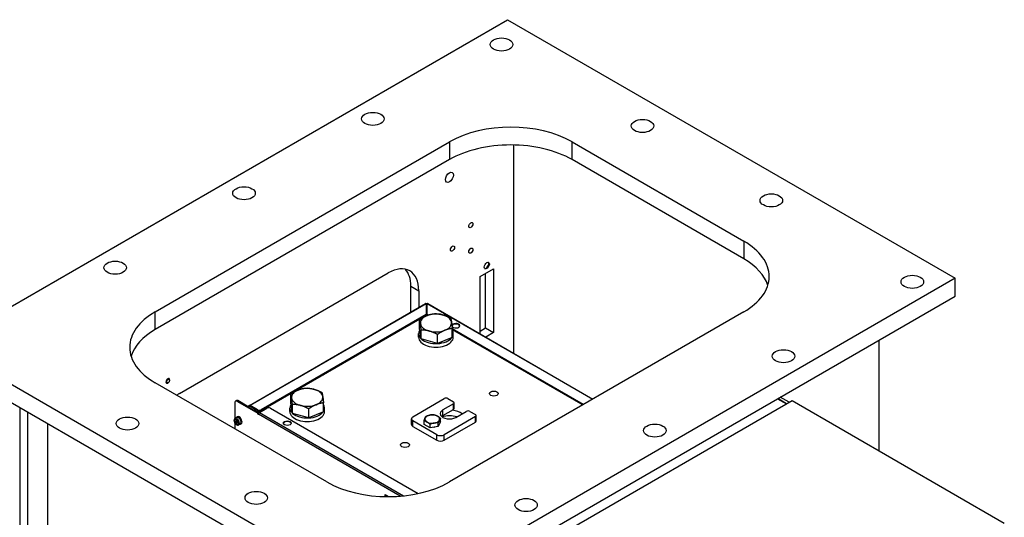
# Model space of a CAD drawing. Units: millimetres. Extents: x 345 to 4644, y 43 to 6053.
# Drawn here: x 928 to 2063, y 4505 to 5079 of the extents above; entities that cross this region are included whole.
import ezdxf

# ---------------------------------------------------------------- set-up
doc = ezdxf.new("R2010")
doc.units = ezdxf.units.MM
doc.header["$LTSCALE"] = 22.222222
doc.layers.add('Visible Edges(Hillmar_metric)', color=7, linetype='Continuous', lineweight=25)
doc.layers.add('Visible Tangent Edges(Hillmar_Metric)', color=7, linetype='Continuous', lineweight=25, true_color=0xc0c0c0)

msp = doc.modelspace()

# ---------------------------------------------------------------- linework, layer by layer
at = {"layer": 'Visible Edges(Hillmar_metric)'}
for p, q in [((840.011, 4703.101), (1490.549, 5078.69)), ((1490.549, 5078.69), (2006.737, 4780.669)), ((1083.962, 4741.885), (1423.374, 4937.844)), ((1497.62, 4694.248), (1497.62, 4934.306)), ((1564.795, 4937.844), (1762.785, 4823.535)), ((1423.374, 4917.432), (1083.962, 4721.472)), ((1762.785, 4803.122), (1564.795, 4917.432)), ((1465.8, 4792.442), (1465.723, 4792.398)), ((1468.685, 4797.44), (1468.685, 4797.528)), ((1112.247, 4647.988), (1352.663, 4786.792)), ((2006.737, 4780.669), (1356.199, 4405.08)), ((1458.729, 4782.71), (1474.285, 4791.691)), ((1458.729, 4716.701), (1458.729, 4782.71)), ((1465.093, 4723.514), (1465.093, 4786.384)), ((1474.285, 4791.691), (1474.285, 4718.207)), ((2006.737, 4760.256), (2006.737, 4780.669)), ((1378.826, 4741.604), (1378.826, 4771.687)), ((1356.199, 4384.668), (2006.737, 4760.256)), ((1388.018, 4766.38), (1388.018, 4746.912)), ((1192.772, 4634.186), (1395.918, 4751.473)), ((1396.711, 4751.394), (1396.711, 4738.977)), ((1397.711, 4738.977), (1397.711, 4751.394)), ((1398.503, 4751.473), (1588.947, 4641.52)), ((1396.711, 4738.977), (1206.439, 4629.124)), ((1206.439, 4628.477), (1396.711, 4738.33)), ((1396.711, 4738.33), (1396.711, 4738.977)), ((1398.92, 4738.279), (1397.711, 4738.977)), ((1397.711, 4738.33), (1397.711, 4738.977)), ((1397.711, 4738.33), (1398.231, 4738.03)), ((1762.785, 4741.885), (1423.374, 4545.926)), ((1388.979, 4722.705), (1388.979, 4732.986)), ((1387.817, 4712.899), (1387.817, 4716.982)), ((1390.793, 4710.751), (1388.979, 4722.705)), ((1390.793, 4710.751), (1390.793, 4721.032)), ((1409.632, 4705.681), (1409.632, 4715.962)), ((1426.656, 4712.565), (1409.632, 4705.681)), ((1426.656, 4712.565), (1426.656, 4722.847)), ((1577.73, 4635.043), (1426.656, 4722.266)), ((1426.656, 4721.619), (1577.169, 4634.72)), ((1427.817, 4712.899), (1427.817, 4716.982)), ((1458.729, 4719.84), (1465.093, 4723.514)), ((1465.093, 4723.514), (1474.285, 4718.207)), ((1474.285, 4718.207), (1465.204, 4712.963)), ((1356.199, 4405.08), (840.011, 4703.101)), ((1409.632, 4705.681), (1390.793, 4710.751)), ((1918.702, 4709.429), (1918.702, 4582.056)), ((840.011, 4682.689), (1356.199, 4384.668)), ((1281.952, 4545.926), (1083.962, 4660.235)), ((1096.605, 4660.087), (1097.019, 4659.847)), ((1098.953, 4660.246), (1098.519, 4659.996)), ((1099.605, 4665.283), (1100.019, 4665.043)), ((1100.641, 4663.169), (1100.641, 4663.67)), ((1240.486, 4636.973), (1240.486, 4647.254)), ((1176.033, 4637.866), (1176.033, 4619.086)), ((1176.654, 4639.24), (1177.215, 4639.563)), ((1177.215, 4639.563), (1177.775, 4639.887)), ((1178.154, 4639.091), (1202.49, 4625.041)), ((1189.615, 4633.121), (1178.715, 4639.415)), ((1203.05, 4625.365), (1178.715, 4639.415)), ((1190.175, 4633.445), (1179.275, 4639.738)), ((1191.883, 4633.784), (1191.296, 4633.445)), ((1192.443, 4633.46), (1191.856, 4633.121)), ((1192.443, 4633.46), (1191.883, 4633.784)), ((1192.443, 4632.813), (1192.443, 4633.46)), ((1202.196, 4629.124), (1193.564, 4634.107)), ((1193.564, 4633.46), (1202.196, 4628.477)), ((1242.301, 4625.018), (1240.486, 4636.973)), ((1242.301, 4625.018), (1242.301, 4635.3)), ((1278.164, 4626.833), (1278.164, 4637.115)), ((1381.372, 4621.156), (1417.434, 4641.977)), ((1427.97, 4635.894), (1415.949, 4628.954)), ((1421.677, 4641.977), (1427.97, 4638.343)), ((1428.849, 4630.637), (1428.849, 4637.119)), ((1472.164, 4439.781), (1818.646, 4639.823)), ((1801.676, 4641.864), (1811.929, 4635.944)), ((1812.282, 4636.149), (1802.029, 4642.068)), ((1815.111, 4637.782), (1804.858, 4643.701)), ((1818.646, 4639.823), (2063.305, 4498.569)), ((928.045, 4631.862), (928.045, 4112.978)), ((937.238, 4107.671), (937.238, 4626.555)), ((1198.825, 4627.804), (1198.825, 4630.423)), ((1202.49, 4625.041), (1203.05, 4625.365)), ((1202.49, 4624.394), (1202.49, 4625.041)), ((1204.464, 4626.181), (1202.544, 4627.29)), ((1203.05, 4625.365), (1203.05, 4624.718)), ((1204.171, 4626.012), (1212.803, 4630.995)), ((1217.045, 4630.995), (1387.438, 4532.619)), ((1239.325, 4627.167), (1239.325, 4631.25)), ((1261.14, 4619.949), (1242.301, 4625.018)), ((1261.14, 4619.949), (1261.14, 4630.23)), ((1278.164, 4626.833), (1261.14, 4619.949)), ((1279.325, 4627.167), (1279.325, 4631.25)), ((1415.949, 4622.472), (1427.97, 4629.413)), ((1430.798, 4620.38), (1442.819, 4627.321)), ((1447.062, 4627.321), (1453.355, 4623.687)), ((1454.234, 4615.981), (1454.234, 4622.462)), ((960.219, 4271.175), (960.219, 4613.287)), ((1175.93, 4615.424), (1175.803, 4616.058)), ((1175.803, 4616.058), (1176.588, 4615.842)), ((1177.603, 4615.79), (1175.93, 4615.424)), ((1176.715, 4615.208), (1175.93, 4615.424)), ((1176.033, 4613.93), (1176.033, 4607.078)), ((1178.009, 4620.236), (1176.178, 4619.179)), ((1177.603, 4615.79), (1176.715, 4615.208)), ((1177.541, 4617.649), (1177.052, 4617.801)), ((1177.257, 4616.776), (1177.052, 4617.801)), ((1177.052, 4617.801), (1177.538, 4617.667)), ((1177.794, 4616.445), (1177.053, 4615.904)), ((1177.66, 4617.059), (1177.257, 4616.776)), ((1177.513, 4616.239), (1177.603, 4615.79)), ((1177.538, 4617.667), (1177.743, 4616.642)), ((1177.834, 4620.539), (1178.683, 4621.029)), ((1177.859, 4613.775), (1178.315, 4613.983)), ((1178.064, 4612.75), (1177.859, 4613.775)), ((1178.064, 4612.75), (1178.397, 4613.377)), ((1178.55, 4612.616), (1178.064, 4612.75)), ((1178.344, 4613.641), (1178.55, 4612.616)), ((1179.633, 4615.004), (1178.631, 4614.561)), ((1178.887, 4615.209), (1179.672, 4614.993)), ((1179.014, 4614.575), (1179.687, 4614.919)), ((1179.799, 4614.359), (1179.014, 4614.575)), ((1179.672, 4614.993), (1179.799, 4614.359)), ((1182.259, 4612.875), (1180.428, 4611.818)), ((1182.514, 4612.622), (1182.324, 4612.915)), ((1182.434, 4612.572), (1183.283, 4613.062)), ((1182.542, 4613.089), (1182.732, 4612.796)), ((1183.627, 4613.441), (1183.669, 4613.377)), ((1379.614, 4612.225), (1379.614, 4618.707)), ((1408.807, 4600.417), (1381.372, 4616.257)), ((1394.094, 4612.259), (1394.094, 4616.375)), ((1401.034, 4608.252), (1394.094, 4612.259)), ((1401.034, 4608.252), (1401.034, 4612.368)), ((1413.055, 4615.193), (1410.515, 4609.719)), ((1410.515, 4609.719), (1410.515, 4613.835)), ((1413.055, 4615.193), (1413.055, 4619.309)), ((1453.355, 4621.238), (1417.293, 4600.417)), ((1417.293, 4593.936), (1453.355, 4614.756)), ((1381.372, 4609.776), (1408.807, 4593.936)), ((1410.515, 4609.719), (1401.034, 4608.252)), ((1349.274, 4529.049), (1349.274, 4531.314)), ((1349.274, 4531.314), (1353.253, 4529.017)), ((1349.981, 4530.905), (1349.628, 4530.701)), ((1349.835, 4530.99), (1349.835, 4530.821)), ((1352.547, 4529.016), (1349.628, 4530.701)), ((1349.628, 4530.701), (1349.628, 4529.042))]:
    msp.add_line(p, q, dxfattribs=at)
for centre, major_axis in [((1483.478, 5050.112), (13, 0)), ((1334.985, 4964.38), (13, 0)), ((1646.112, 4956.215), (13, 0)), ((1423.374, 4897.019), (3.25, 5.629)), ((1186.493, 4878.648), (13, 0)), ((1794.605, 4870.483), (13, 0)), ((1448.122, 4841.906), (1.662, 2.878)), ((1426.909, 4814.961), (1.662, 2.878)), ((1448.122, 4812.512), (1.662, 2.878)), ((1038.001, 4792.916), (13, 0)), ((1466.507, 4795.365), (2.094, 3.627)), ((1957.239, 4776.586), (13, 0)), ((1808.747, 4690.854), (13, 0)), ((1098.953, 4662.195), (-1.193, -2.067)), ((1474.639, 4647.784), (-5.053, 0)), ((1052.143, 4613.287), (13, 0)), ((1236.344, 4613.73), (-4.5, 0)), ((1660.255, 4605.122), (13, 0)), ((1372.109, 4588.588), (-5.053, 0)), ((1200.635, 4527.555), (13, 0)), ((1511.762, 4519.39), (13, 0))]:
    msp.add_ellipse(centre, major_axis=major_axis, ratio=0.57735027, dxfattribs=at)
for centre, major_axis, ratio, start_param, end_param in [((1494.084, 4897.019), (-100, 0), 0.57735027, 3.92699082, 5.49778714), ((1494.084, 4876.607), (100, 0), 0.57735027, 0.78539816, 2.35619449), ((1692.074, 4782.71), (100, 0), 0.57735027, 5.49778714, 7.06858347), ((1352.663, 4745.967), (25, 43.301), 0.57735027, 5.49778714, 7.06858347), ((1465.8, 4795.774), (2.04, 3.533), 0.57735027, 3.23755243, 6.18722553), ((1692.074, 4762.297), (100, 0), 0.57735027, 0.1777106, 0.78539816), ((1343.471, 4751.275), (25, 43.301), 0.57735027, 5.49778714, 6.09828579), ((1396.711, 4750.1), (-0.792, 1.373), 0.57735027, 5.49778714, 6.28318531), ((1397.211, 4750.389), (1.585, 0), 0.57735027, 1.2498493, 1.89174336), ((1397.211, 4750.389), (-0.792, 0), 0.57735027, 4.02963669, 5.39514128), ((1398.625, 4740.497), (12.7, 0), 0.57735027, 1.64284396, 1.72209842), ((1397.711, 4750.1), (0.792, 1.373), 0.57735027, 0, 0.78539816), ((1154.673, 4701.06), (-100, 0), 0.57735027, 5.49778714, 7.06858347), ((1407.817, 4729.229), (-18, 0), 0.57735027, 5.32340629, 6.37060384), ((1407.817, 4729.229), (-18, 0), 0.57735027, 4.27620874, 5.32340629), ((1407.817, 4729.229), (18, 0), 0.57735027, 0.08741853, 1.13461608), ((1407.817, 4729.229), (-18, 0), 0.57735027, 0.08741853, 1.13461608), ((1407.817, 4729.229), (18, 0), 0.57735027, 5.32340629, 6.37060384), ((1430.798, 4725.998), (-4.5, 0), 0.57735027, 0.14164069, 6.27822644), ((1430.798, 4725.351), (4.5, 0), 0.57735027, 0.12485032, 3.01110099), ((1154.673, 4680.648), (-100, 0), 0.57735027, 5.49778714, 6.10547471), ((1407.817, 4716.982), (-20, 0), 0.57735027, 5.90837445, 6.83283323), ((1407.817, 4712.899), (20, 0), 0.57735027, 3.14159265, 6.28318531), ((1407.817, 4729.229), (18, 0), 0.57735027, 4.27620874, 5.32340629), ((1407.817, 4716.982), (20, 0), 0.57735027, 5.94071942, 6.6256512), ((1407.817, 4716.982), (-20, 0), 0.57735027, 0.57738268, 2.72963565), ((1276.296, 4670.441), (2.458, 0), 0.57735027, 4.87714326, 6.11843103), ((1098.519, 4662.445), (1.5, 2.598), 0.57735027, 5.49795012, 10.21001315), ((1255.436, 4658.398), (2.459, 0), 0.57735027, 4.87714326, 6.11843103), ((1112.247, 4607.163), (-25, -43.301), 0.57735027, 3.92699082, 4.02257189), ((1259.325, 4643.497), (-18, 0), 0.57735027, 5.32340629, 6.37060384), ((1259.325, 4643.497), (-18, 0), 0.57735027, 4.27620874, 5.32340629), ((1259.325, 4643.497), (18, 0), 0.57735027, 0.08741853, 1.13461608), ((1259.325, 4643.497), (18, 0), 0.57735027, 5.32340629, 6.37060384), ((1178.154, 4636.642), (-1.5, 2.598), 0.57735027, 5.49778714, 7.06858347), ((1178.715, 4636.965), (-1.5, 2.598), 0.57735027, 5.49778714, 6.28318531), ((1178.715, 4636.965), (-1.5, 2.598), 0.57735027, 5.49778714, 6.28318531), ((1179.275, 4637.289), (-1.5, 2.598), 0.57735027, 5.49778714, 6.28318531), ((1190.736, 4633.768), (-1.585, 0), 0.57735027, 0.78539816, 2.35619449), ((1190.736, 4633.768), (-0.792, 0), 0.57735027, 0.78539816, 2.35619449), ((1193.564, 4632.813), (-0.792, 1.373), 0.57735027, 5.49778714, 7.06858347), ((1192.723, 4632.975), (-0.198, -0.343), 0.57735027, 5.49778714, 8.6393798), ((1193.564, 4632.813), (-0.396, 0.686), 0.57735027, 5.49778714, 7.06858347), ((1259.325, 4631.25), (-20, 0), 0.57735027, 5.90837445, 6.83283323), ((1259.325, 4643.497), (-18, 0), 0.57735027, 0.08741853, 1.13461608), ((1259.325, 4643.497), (18, 0), 0.57735027, 4.27620874, 5.32340629), ((1259.325, 4631.25), (20, 0), 0.57735027, 5.94071942, 6.6256512), ((1419.555, 4640.752), (3, 0), 0.57735027, 0.78539816, 2.35619449), ((1425.849, 4637.119), (3, 0), 0.57735027, 5.49778714, 7.06858347), ((1180.983, 4617.046), (2.3, -3.984), 0.57735027, 0.29177945, 3.14159265), ((1211.525, 4632.474), (-12.7, 0), 0.57735027, 0.3457928, 0.78539816), ((1204.317, 4630.348), (-3, 0), 0.57735027, 0.78539816, 2.35619449), ((1204.317, 4629.701), (3, 0), 0.57735027, 3.92699082, 5.49778714), ((1202.77, 4624.232), (0.198, -0.343), 0.57735027, 3.92699082, 7.06858347), ((1204.171, 4624.718), (0.792, 1.373), 0.57735027, 0.78539816, 2.35619449), ((1203.33, 4624.556), (0.198, -0.343), 0.57735027, 3.92699082, 4.55531156), ((1214.924, 4629.771), (3, 0), 0.57735027, 0.78539816, 2.35619449), ((1259.325, 4627.167), (20, 0), 0.57735027, 3.14159265, 6.28318531), ((1259.325, 4631.25), (-20, 0), 0.57735027, 0.57738268, 2.72963565), ((1403.575, 4618.462), (-8.5, 0), 0.57735027, 4.97418837, 6.02138592), ((1403.575, 4618.462), (-8.5, 0), 0.57735027, 3.92699082, 4.97418837), ((1403.575, 4618.462), (8.5, 0), 0.57735027, 6.02138592, 7.06858347), ((1423.374, 4624.667), (-10.5, 0), 0.57735027, 5.49778714, 8.6393798), ((1423.374, 4618.186), (10.5, 0), 0.57735027, 2.35619449, 2.57759056), ((1423.374, 4611.654), (-18.25, 0), 0.57735027, 4.2295606, 5.1894285), ((1423.374, 4611.654), (18.25, 0), 0.57735027, 1.08796624, 2.04783678), ((1423.374, 4618.186), (18.25, 0), 0.57735027, 0.64454936, 1.39842096), ((1425.849, 4630.637), (3, 0), 0.57735027, 5.49778714, 6.28318531), ((1444.941, 4626.096), (3, 0), 0.57735027, 0.78539816, 2.35619449), ((1451.234, 4622.462), (3, 0), 0.57735027, 5.49778714, 7.06858347), ((1176.351, 4617.026), (0.663, -1.147), 0.57735027, 5.75367739, 7.32447372), ((1176.952, 4614.024), (-0.663, 1.147), 0.57735027, 4.18288107, 5.75367739), ((1180.134, 4616.556), (2.3, -3.984), 0.57735027, 0.13977382, 3.53420416), ((1178.649, 4616.393), (0.663, -1.147), 0.57735027, 4.18288107, 5.75367739), ((1180.134, 4616.556), (2.125, -3.681), 0.57735027, 0, 3.14159265), ((1179.251, 4613.392), (-0.663, 1.147), 0.57735027, 5.75367739, 7.32447372), ((1180.134, 4616.556), (2.3, -3.984), 0.57735027, 5.8905738, 6.3185639), ((1180.428, 4616.725), (-7.735, -4.907), 0.50089024, 1.52308581, 1.6738823), ((1179.84, 4616.386), (-7.735, -4.907), 0.50089024, 1.62748103, 1.77948667), ((1180.983, 4617.046), (2.3, -3.984), 0.57735027, 0, 0.18617508), ((1236.344, 4613.083), (4.5, 0), 0.57735027, 0.12485032, 3.01674234), ((1385.614, 4618.707), (-6, 0), 0.57735027, 5.49778714, 7.06858347), ((1385.614, 4612.225), (-6, 0), 0.57735027, 0, 0.78539816), ((1403.575, 4618.462), (-8.5, 0), 0.57735027, 6.02138592, 7.06858347), ((1403.575, 4618.462), (8.5, 0), 0.57735027, 3.92699082, 4.97418837), ((1403.575, 4618.462), (8.5, 0), 0.57735027, 4.97418837, 6.02138592), ((1451.234, 4615.981), (3, 0), 0.57735027, 5.49778714, 6.28318531), ((1403.575, 4613.236), (-7.7, 0), 0.57735027, 1.76095394, 1.90423749), ((1413.05, 4602.867), (-6, 0), 0.57735027, 0.78539816, 2.35619449), ((1413.05, 4596.385), (6, 0), 0.57735027, 3.92699082, 5.49778714), ((1352.663, 4586.751), (100, 0), 0.57735027, 3.92699082, 5.49778714)]:
    msp.add_ellipse(centre, major_axis=major_axis, ratio=ratio, start_param=start_param, end_param=end_param, dxfattribs=at)
for points in [[(1388.979, 4732.986), (1393.54, 4736.144), (1397.491, 4737.741)], [(1397.491, 4737.741), (1401.441, 4739.339), (1406.003, 4739.871)], [(1406.003, 4739.871), (1411.051, 4739.825), (1415.422, 4738.649)], [(1415.422, 4738.649), (1419.794, 4737.472), (1424.841, 4734.801)], [(1389.886, 4728.322), (1389.465, 4731.096), (1388.979, 4732.986)], [(1390.793, 4721.032), (1390.307, 4725.548), (1389.886, 4728.322)], [(1424.841, 4734.801), (1425.328, 4732.911), (1425.749, 4730.137)], [(1425.749, 4730.137), (1426.17, 4727.363), (1426.656, 4722.847)], [(1400.213, 4719.81), (1395.841, 4720.986), (1390.793, 4721.032)], [(1409.632, 4715.962), (1404.584, 4718.634), (1400.213, 4719.81)], [(1418.144, 4720.717), (1414.194, 4719.12), (1409.632, 4715.962)], [(1426.656, 4722.847), (1422.094, 4722.315), (1418.144, 4720.717)], [(1240.486, 4647.254), (1245.048, 4650.412), (1248.998, 4652.009)], [(1241.394, 4642.59), (1240.973, 4645.364), (1240.486, 4647.254)], [(1248.998, 4652.009), (1252.949, 4653.607), (1257.51, 4654.139)], [(1257.51, 4654.139), (1262.558, 4654.093), (1266.93, 4652.916)], [(1266.93, 4652.916), (1271.301, 4651.74), (1276.349, 4649.069)], [(1276.349, 4649.069), (1276.835, 4647.178), (1277.256, 4644.404)], [(1277.256, 4644.404), (1277.677, 4641.631), (1278.164, 4637.115)], [(1242.301, 4635.3), (1241.815, 4639.816), (1241.394, 4642.59)], [(1251.72, 4634.078), (1247.349, 4635.254), (1242.301, 4635.3)], [(1261.14, 4630.23), (1256.092, 4632.901), (1251.72, 4634.078)], [(1269.652, 4634.985), (1265.701, 4633.388), (1261.14, 4630.23)], [(1278.164, 4637.115), (1273.602, 4636.583), (1269.652, 4634.985)], [(1395.364, 4619.732), (1395.954, 4621.002), (1396.635, 4621.849)], [(1396.635, 4621.849), (1399.175, 4622.862), (1401.375, 4623.202)], [(1401.375, 4623.202), (1403.575, 4623.542), (1406.115, 4623.315)], [(1406.115, 4623.315), (1407.975, 4622.862), (1409.585, 4621.932)], [(1409.585, 4621.932), (1411.196, 4621.002), (1413.055, 4619.309)], [(1394.094, 4616.375), (1394.775, 4618.462), (1395.364, 4619.732)], [(1397.564, 4614.992), (1395.954, 4615.921), (1394.094, 4616.375)], [(1401.034, 4612.368), (1399.175, 4614.062), (1397.564, 4614.992)], [(1405.775, 4613.721), (1403.575, 4613.381), (1401.034, 4612.368)], [(1410.515, 4613.835), (1407.975, 4614.062), (1405.775, 4613.721)], [(1411.785, 4617.192), (1411.196, 4615.921), (1410.515, 4613.835)], [(1413.055, 4619.309), (1412.375, 4618.462), (1411.785, 4617.192)]]:
    msp.add_rational_spline(points, [1, 1.0379548493, 1], degree=2, dxfattribs=at)
msp.add_open_spline([(1176.178, 4619.179), (1175.945, 4619.045), (1175.743, 4618.86), (1175.408, 4618.407), (1175.284, 4618.135), (1175.109, 4617.5), (1175.076, 4617.13), (1175.114, 4616.335), (1175.193, 4615.908), (1175.451, 4615.061), (1175.63, 4614.642), (1176.068, 4613.847), (1176.326, 4613.471), (1176.901, 4612.796), (1177.218, 4612.496), (1177.894, 4612.002), (1178.253, 4611.809), (1178.974, 4611.576), (1179.339, 4611.529), (1179.952, 4611.606), (1180.203, 4611.688), (1180.428, 4611.818)], degree=3, knots=[5.24189689, 5.24189689, 5.24189689, 5.24189689, 5.48835905, 5.48835905, 5.75952477, 5.75952477, 6.08302534, 6.08302534, 6.43141613, 6.43141613, 6.77750932, 6.77750932, 7.12084637, 7.12084637, 7.46604018, 7.46604018, 7.81489339, 7.81489339, 8.14576738, 8.14576738, 8.38348955, 8.38348955, 8.38348955, 8.38348955], dxfattribs=at)
for points in [[(1176.715, 4615.208), (1177.437, 4615.585), (1178.058, 4615.896)], [(1177.859, 4613.775), (1178.094, 4613.898), (1178.317, 4614.015)]]:
    msp.add_open_spline(points, degree=2, dxfattribs=at)
at = {"layer": 'Visible Tangent Edges(Hillmar_Metric)'}
for p, q in [((1423.374, 4937.844), (1423.374, 4917.432)), ((1564.795, 4917.432), (1564.795, 4937.844)), ((1762.785, 4823.535), (1762.785, 4803.122)), ((1378.826, 4771.687), (1388.018, 4766.38)), ((1396.711, 4751.394), (1193.564, 4634.107)), ((1588.483, 4641.252), (1397.711, 4751.394)), ((1083.962, 4721.472), (1083.962, 4741.885)), ((1178.154, 4639.091), (1178.715, 4639.415)), ((1178.715, 4639.415), (1179.275, 4639.738)), ((1191.856, 4633.121), (1191.856, 4631.827)), ((1193.004, 4633.137), (1192.443, 4633.46)), ((1193.564, 4633.46), (1193.004, 4633.137)), ((1427.97, 4629.413), (1427.97, 4635.894)), ((1202.196, 4629.124), (1202.196, 4628.477)), ((1202.49, 4624.394), (1203.05, 4624.718)), ((1202.544, 4625.657), (1202.544, 4627.29)), ((1366.7, 4529.587), (1203.05, 4624.071)), ((1204.171, 4626.012), (1370.559, 4529.948)), ((1206.439, 4628.477), (1206.439, 4629.124)), ((1415.949, 4622.472), (1415.949, 4628.954)), ((1381.372, 4609.776), (1381.372, 4616.257)), ((1453.355, 4614.756), (1453.355, 4621.238)), ((1408.807, 4593.936), (1408.807, 4600.417)), ((1417.293, 4593.936), (1417.293, 4600.417))]:
    msp.add_line(p, q, dxfattribs=at)
msp.add_ellipse((1177.801, 4615.209), major_axis=(1.77, -3.066), ratio=0.57735027, dxfattribs=at)
msp.add_ellipse((1178.303, 4615.498), major_axis=(2.125, -3.681), ratio=0.57735027, start_param=0, end_param=3.14159265, dxfattribs=at)

doc.saveas('drawing.dxf')
